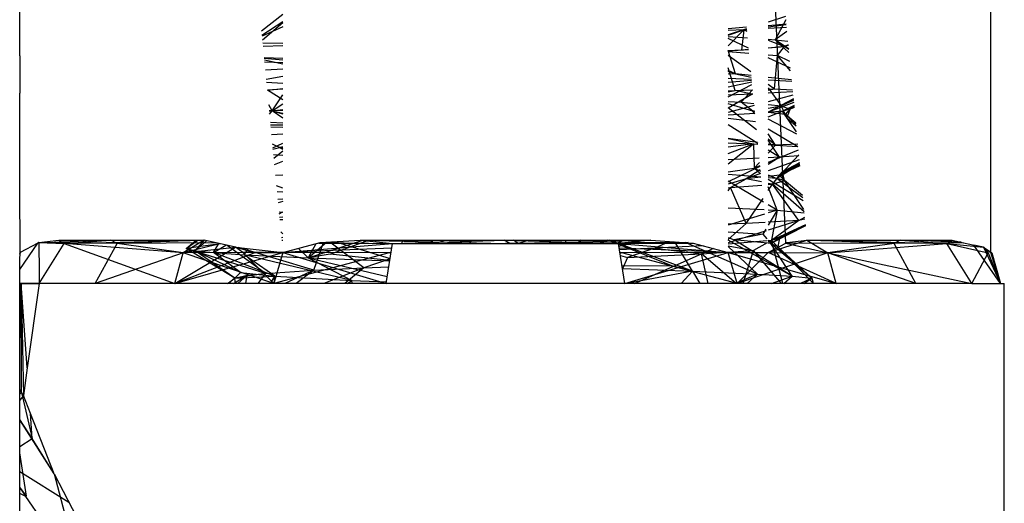
# Model space of a CAD drawing. Units: inches. Extents: x 42 to 409, y 9 to 177.
# Drawn here: x 332 to 333, y 157 to 158 of the extents above; entities that cross this region are included whole.
import ezdxf

# ---------------------------------------------------------------- set-up
doc = ezdxf.new("R2010")
doc.units = ezdxf.units.IN
doc.header["$MEASUREMENT"] = 0
doc.layers.add('Edges', color=7, linetype='Continuous')

# ---------------------------------------------------------------- blocks, each defined once
blk = doc.blocks.new('fireplaces pl')
at = {"layer": 'Edges'}
for p, q in [((107.9087, 9.9716), (107.8884, 10.4424)), ((108.1463, 9.9605), (108.1463, 10.4424)), ((107.0212, 10.1884), (107.0212, 10.245)), ((107.3262, 10.2364), (107.3014, 10.217)), ((107.9084, 10.2341), (107.8884, 10.2277)), ((107.3018, 10.2126), (107.3262, 10.2283)), ((107.3262, 10.222), (107.302, 10.2114)), ((107.3024, 10.2071), (107.3262, 10.2273)), ((107.8419, 10.2203), (107.8632, 10.222)), ((107.8884, 10.2239), (107.9092, 10.2256)), ((107.8884, 10.2222), (107.9093, 10.2248)), ((107.9096, 10.2215), (107.8884, 10.2202)), ((107.9087, 10.2304), (107.8965, 10.2073)), ((107.8634, 10.2197), (107.8419, 10.2128)), ((107.8419, 10.2126), (107.86, 10.2186)), ((107.86, 10.2186), (107.8419, 10.2179)), ((107.8419, 10.2), (107.86, 10.2186)), ((107.8419, 10.2108), (107.8644, 10.2093)), ((107.86, 10.2186), (107.8574, 10.1951)), ((107.86, 10.2186), (107.8635, 10.219)), ((107.8635, 10.2188), (107.86, 10.2186)), ((107.86, 10.2186), (107.8637, 10.2171)), ((107.9101, 10.2167), (107.8965, 10.2073)), ((107.3027, 10.2036), (107.3262, 10.2033)), ((107.3262, 10.2003), (107.3031, 10.1993)), ((107.8656, 10.1974), (107.8419, 10.2087)), ((107.8884, 10.2078), (107.8965, 10.2073)), ((107.8884, 10.2069), (107.9074, 10.1992)), ((107.9074, 10.1992), (107.8884, 10.1976)), ((107.8884, 10.1978), (107.9074, 10.1992)), ((107.8965, 10.2073), (107.9111, 10.2055)), ((107.912, 10.1968), (107.8965, 10.2073)), ((107.9124, 10.1924), (107.8965, 10.2073)), ((107.8991, 10.1891), (107.9074, 10.1992)), ((107.9115, 10.2012), (107.9074, 10.1992)), ((107.9116, 10.201), (107.9074, 10.1992)), ((107.9116, 10.2004), (107.9074, 10.1992)), ((107.9121, 10.1958), (107.9074, 10.1992)), ((107.0212, 10.1884), (107.0212, 10.1453)), ((107.8419, 10.1943), (107.8657, 10.196)), ((107.8574, 10.1951), (107.8419, 10.1942)), ((107.8504, 10.1677), (107.8419, 10.1948)), ((107.8419, 10.1934), (107.8661, 10.1915)), ((107.8419, 10.1895), (107.8682, 10.1704)), ((107.8657, 10.1958), (107.8574, 10.1951)), ((107.8884, 10.1899), (107.8991, 10.1891)), ((107.8957, 10.1504), (107.8991, 10.1891)), ((107.9144, 10.1712), (107.8991, 10.1891)), ((107.9134, 10.1821), (107.8991, 10.1891)), ((107.3262, 10.1855), (107.3044, 10.1864)), ((107.3262, 10.1836), (107.3045, 10.1854)), ((107.3262, 10.179), (107.3046, 10.1837)), ((107.3048, 10.1816), (107.3262, 10.1807)), ((107.9141, 10.1741), (107.8884, 10.1864)), ((107.3262, 10.1731), (107.3058, 10.1719)), ((107.3262, 10.1647), (107.3068, 10.1612)), ((107.8501, 10.1483), (107.8419, 10.1746)), ((107.8504, 10.1677), (107.8419, 10.1716)), ((107.8504, 10.1677), (107.8419, 10.1705)), ((107.8504, 10.1677), (107.8419, 10.1675)), ((107.8686, 10.1657), (107.8504, 10.1677)), ((107.8504, 10.1677), (107.8688, 10.1639)), ((107.3071, 10.1581), (107.3262, 10.157)), ((107.8419, 10.1628), (107.869, 10.1617)), ((107.8692, 10.1601), (107.8419, 10.1576)), ((107.8419, 10.1525), (107.8693, 10.1586)), ((107.8419, 10.1411), (107.8696, 10.1552)), ((107.9154, 10.1606), (107.8884, 10.1635)), ((107.8884, 10.1608), (107.9156, 10.1591)), ((107.8884, 10.1557), (107.8957, 10.1504)), ((107.0212, 10.0373), (107.0212, 10.1453)), ((107.3083, 10.1488), (107.3262, 10.1507)), ((107.3262, 10.1498), (107.3083, 10.1488)), ((107.3262, 10.1374), (107.3083, 10.1488)), ((107.3135, 10.1249), (107.3262, 10.1434)), ((107.8419, 10.148), (107.8501, 10.1483)), ((107.8419, 10.1468), (107.8501, 10.1483)), ((107.8697, 10.1441), (107.8419, 10.1278)), ((107.8697, 10.1441), (107.8419, 10.143)), ((107.8501, 10.1483), (107.8702, 10.1492)), ((107.8697, 10.1441), (107.8501, 10.1483)), ((107.8571, 10.1347), (107.8702, 10.149)), ((107.8697, 10.1441), (107.8707, 10.1444)), ((107.8707, 10.1442), (107.8697, 10.1441)), ((107.8884, 10.1516), (107.9035, 10.1307)), ((107.8884, 10.1501), (107.8957, 10.1504)), ((107.8884, 10.1487), (107.8957, 10.1504)), ((107.9168, 10.1468), (107.8884, 10.1452)), ((107.9171, 10.1431), (107.8884, 10.1353)), ((107.8957, 10.1504), (107.9165, 10.149)), ((107.3135, 10.1249), (107.3097, 10.1317)), ((107.3135, 10.1249), (107.3262, 10.133)), ((107.8419, 10.1355), (107.8571, 10.1347)), ((107.8707, 10.1245), (107.8419, 10.1331)), ((107.872, 10.1309), (107.8419, 10.1227)), ((107.8707, 10.1245), (107.8571, 10.1347)), ((107.8571, 10.1347), (107.8717, 10.1334)), ((107.9175, 10.1388), (107.8884, 10.1234)), ((107.9179, 10.1346), (107.8884, 10.1232)), ((107.8884, 10.132), (107.9035, 10.1307)), ((107.8884, 10.1279), (107.9035, 10.1307)), ((107.9175, 10.1385), (107.9035, 10.1307)), ((107.9177, 10.1368), (107.9035, 10.1307)), ((107.9086, 10.1205), (107.9035, 10.1307)), ((107.9035, 10.1307), (107.9138, 10.1266)), ((107.9183, 10.131), (107.9049, 10.1246)), ((107.9183, 10.1303), (107.9049, 10.1246)), ((107.3135, 10.1249), (107.3103, 10.1247)), ((107.3103, 10.1249), (107.3135, 10.1249)), ((107.3107, 10.1208), (107.3135, 10.1249)), ((107.3135, 10.1249), (107.3262, 10.1262)), ((107.3262, 10.1253), (107.3135, 10.1249)), ((107.3135, 10.1249), (107.3262, 10.1222)), ((107.3135, 10.1249), (107.3262, 10.1213)), ((107.3262, 10.1164), (107.3135, 10.1249)), ((107.8747, 10.1027), (107.8419, 10.1284)), ((107.8729, 10.1217), (107.8419, 10.1196)), ((107.8707, 10.1245), (107.8726, 10.1249)), ((107.8726, 10.1243), (107.8707, 10.1245)), ((107.8727, 10.1235), (107.8707, 10.1245)), ((107.8727, 10.1235), (107.8707, 10.1245)), ((107.8729, 10.1212), (107.8707, 10.1245)), ((107.9049, 10.1246), (107.8884, 10.1228)), ((107.8884, 10.118), (107.9049, 10.1246)), ((107.9086, 10.1205), (107.8884, 10.1227)), ((107.9138, 10.1266), (107.9049, 10.1246)), ((107.9049, 10.1246), (107.9098, 10.1165)), ((107.9212, 10.1006), (107.9049, 10.1246)), ((107.9203, 10.1098), (107.9049, 10.1246)), ((107.9086, 10.1205), (107.9138, 10.1266)), ((107.9098, 10.1165), (107.9086, 10.1205)), ((107.9203, 10.1094), (107.9086, 10.1205)), ((107.9202, 10.1104), (107.9086, 10.1205)), ((107.9098, 10.1165), (107.9138, 10.1266)), ((107.9184, 10.1294), (107.9138, 10.1266)), ((107.9185, 10.1287), (107.9138, 10.1266)), ((107.3262, 10.1106), (107.3116, 10.1112)), ((107.3119, 10.1085), (107.3262, 10.1086)), ((107.8419, 10.1165), (107.8738, 10.1125)), ((107.8762, 10.087), (107.8419, 10.1086)), ((107.9214, 10.0979), (107.8884, 10.1152)), ((107.9215, 10.0977), (107.8884, 10.1152)), ((107.9206, 10.107), (107.9098, 10.1165)), ((107.3121, 10.1064), (107.3262, 10.1058)), ((107.3262, 10.0977), (107.313, 10.0969)), ((107.8884, 10.104), (107.9228, 10.0835)), ((107.897, 10.0851), (107.8884, 10.098)), ((107.322, 10.0823), (107.3141, 10.086)), ((107.3145, 10.082), (107.3262, 10.0874)), ((107.8761, 10.088), (107.8419, 10.0927)), ((107.8419, 10.0926), (107.8715, 10.0864)), ((107.8419, 10.0876), (107.8715, 10.0864)), ((107.8715, 10.0864), (107.8419, 10.0826)), ((107.8419, 10.0633), (107.8715, 10.0864)), ((107.8419, 10.0753), (107.8715, 10.0864)), ((107.8715, 10.0864), (107.8722, 10.0582)), ((107.8715, 10.0864), (107.8763, 10.0862)), ((107.897, 10.0851), (107.8884, 10.0919)), ((107.9015, 10.071), (107.8884, 10.0909)), ((107.897, 10.0851), (107.8884, 10.0863)), ((107.8884, 10.0856), (107.897, 10.0851)), ((107.897, 10.0851), (107.8884, 10.0758)), ((107.9226, 10.0862), (107.897, 10.0851)), ((107.897, 10.0851), (107.9228, 10.0834)), ((107.3146, 10.0803), (107.322, 10.0823)), ((107.3262, 10.0731), (107.3152, 10.0738)), ((107.3156, 10.07), (107.3262, 10.0785)), ((107.322, 10.0823), (107.3262, 10.0833)), ((107.3262, 10.0801), (107.322, 10.0823)), ((107.322, 10.0823), (107.3262, 10.0821)), ((107.9232, 10.0793), (107.8884, 10.0649)), ((107.9015, 10.071), (107.8884, 10.0793)), ((107.9237, 10.074), (107.8982, 10.0462)), ((107.3163, 10.0626), (107.3262, 10.0664)), ((107.8779, 10.0698), (107.8419, 10.0681)), ((107.8783, 10.0649), (107.8722, 10.0582)), ((107.9015, 10.071), (107.8884, 10.0626)), ((107.9015, 10.071), (107.8884, 10.0647)), ((107.9015, 10.071), (107.8884, 10.0704)), ((107.9243, 10.0682), (107.8884, 10.0553)), ((107.9248, 10.0625), (107.8982, 10.0462)), ((107.9239, 10.0726), (107.9015, 10.071)), ((107.9247, 10.0644), (107.9018, 10.0501)), ((107.9246, 10.0646), (107.9051, 10.0541)), ((107.9248, 10.0629), (107.9051, 10.0541)), ((107.8788, 10.0602), (107.8419, 10.0426)), ((107.8419, 10.054), (107.8722, 10.0582)), ((107.88, 10.0481), (107.8419, 10.0509)), ((107.8791, 10.0566), (107.8627, 10.0461)), ((107.8796, 10.0521), (107.8627, 10.0461)), ((107.8787, 10.0609), (107.8722, 10.0582)), ((107.8796, 10.0518), (107.8722, 10.0582)), ((107.8722, 10.0582), (107.8793, 10.0549)), ((107.8884, 10.0507), (107.8982, 10.0462)), ((107.8982, 10.0462), (107.9051, 10.0541)), ((107.9249, 10.0615), (107.9018, 10.0501)), ((107.925, 10.061), (107.9018, 10.0501)), ((107.9051, 10.0541), (107.9018, 10.0501)), ((107.9071, 10.0439), (107.9051, 10.0541)), ((107.3262, 10.0501), (107.3176, 10.0497)), ((107.8627, 10.0461), (107.8419, 10.0397)), ((107.8828, 10.0191), (107.8419, 10.0434)), ((107.8446, 10.0358), (107.8627, 10.0461)), ((107.88, 10.0479), (107.8627, 10.0461)), ((107.8805, 10.0424), (107.8627, 10.0461)), ((107.9018, 10.0501), (107.8884, 10.0487)), ((107.8982, 10.0462), (107.8884, 10.0473)), ((107.9289, 10.0206), (107.8884, 10.0453)), ((107.8933, 10.0397), (107.8884, 10.0407)), ((107.8884, 10.0393), (107.8933, 10.0397)), ((107.8884, 10.0324), (107.8933, 10.0397)), ((107.8933, 10.0397), (107.9018, 10.0501)), ((107.8933, 10.0397), (107.9071, 10.0439)), ((107.9239, 9.9978), (107.8933, 10.0397)), ((107.9301, 10.0076), (107.8933, 10.0397)), ((107.9071, 10.0439), (107.8982, 10.0462)), ((107.9285, 10.0241), (107.8982, 10.0462)), ((107.9071, 10.0439), (107.9018, 10.0501)), ((107.9298, 10.0106), (107.9071, 10.0439)), ((107.9283, 10.0267), (107.9071, 10.0439)), ((107.0218, 9.9605), (107.0212, 10.0373)), ((107.3262, 10.0351), (107.3187, 10.0377)), ((107.3193, 10.0313), (107.3262, 10.031)), ((107.8419, 10.0356), (107.8446, 10.0358)), ((107.8419, 10.032), (107.8446, 10.0358)), ((107.8446, 10.0358), (107.8809, 10.0387)), ((107.8629, 9.9942), (107.8446, 10.0358)), ((107.8986, 10.0097), (107.8884, 10.0368)), ((107.3262, 10.0224), (107.3202, 10.022)), ((107.3262, 10.0196), (107.3206, 10.018)), ((107.8629, 9.9942), (107.8824, 10.0233)), ((107.3216, 10.0079), (107.3262, 10.0075)), ((107.3218, 10.0055), (107.3262, 10.0078)), ((107.8419, 10.0125), (107.8836, 10.0104)), ((107.8841, 10.0052), (107.8419, 9.9921)), ((107.8986, 10.0097), (107.8884, 10.0157)), ((107.8884, 10.0102), (107.8986, 10.0097)), ((107.8986, 10.0097), (107.8884, 10.0065)), ((107.8986, 10.0097), (107.8884, 9.9923)), ((107.8986, 10.0097), (107.8916, 9.9711)), ((107.8986, 10.0097), (107.9302, 10.0064)), ((107.3222, 10.0014), (107.3262, 10.0019)), ((107.3262, 9.9984), (107.3225, 9.9986)), ((107.8629, 9.9942), (107.8419, 9.9756)), ((107.8629, 9.9942), (107.8419, 9.9933)), ((107.885, 9.9955), (107.8629, 9.9942)), ((107.9239, 9.9978), (107.8884, 9.9865)), ((107.9239, 9.9978), (107.8884, 9.9957)), ((107.9239, 9.9978), (107.8921, 9.9745)), ((107.9239, 9.9978), (107.9307, 10.0016)), ((107.9309, 9.9991), (107.9239, 9.9978)), ((107.3262, 9.9824), (107.3238, 9.9847)), ((107.886, 9.9857), (107.8419, 9.9717)), ((107.8419, 9.9846), (107.8822, 9.9817)), ((107.8858, 9.9878), (107.8822, 9.9817)), ((107.9317, 9.9914), (107.8916, 9.9711)), ((107.9316, 9.9925), (107.8921, 9.9745)), ((107.9316, 9.9919), (107.9016, 9.9775)), ((107.0212, 9.9407), (107.0421, 9.9716)), ((107.0421, 9.9716), (107.0218, 9.9605)), ((107.1269, 9.9748), (107.0421, 9.9716)), ((107.0434, 9.972), (107.0421, 9.9716)), ((107.0434, 9.972), (107.0666, 9.9748)), ((107.1339, 9.971), (107.0434, 9.972)), ((107.0434, 9.972), (107.0436, 9.9372)), ((107.0434, 9.972), (107.0726, 9.971)), ((107.0437, 9.9248), (107.0726, 9.971)), ((107.0666, 9.9748), (107.2348, 9.9748)), ((107.0666, 9.9748), (107.1269, 9.9748)), ((107.0666, 9.9748), (107.0726, 9.971)), ((107.0726, 9.971), (107.1269, 9.9748)), ((107.0726, 9.971), (107.2348, 9.9748)), ((107.2106, 9.9601), (107.0726, 9.971)), ((107.0726, 9.971), (107.2008, 9.9248)), ((107.1085, 9.9248), (107.1339, 9.971)), ((107.1269, 9.9748), (107.2348, 9.9748)), ((107.1339, 9.971), (107.1269, 9.9748)), ((107.2348, 9.9748), (107.1339, 9.971)), ((107.2478, 9.9719), (107.1339, 9.971)), ((107.2106, 9.9601), (107.1339, 9.971)), ((107.2348, 9.9748), (107.2106, 9.9601)), ((107.253, 9.9707), (107.2106, 9.9601)), ((107.214, 9.9654), (107.2256, 9.9748)), ((107.214, 9.9654), (107.2277, 9.9748)), ((107.2535, 9.9706), (107.214, 9.9654)), ((107.2243, 9.9626), (107.2354, 9.9747)), ((107.2243, 9.9626), (107.2374, 9.9742)), ((107.2711, 9.9667), (107.2348, 9.9748)), ((107.2457, 9.9604), (107.2518, 9.971)), ((107.3245, 9.978), (107.3262, 9.9782)), ((107.3262, 9.9746), (107.3248, 9.9745)), ((107.3262, 9.9605), (107.3694, 9.972)), ((107.3262, 9.9605), (107.4531, 9.971)), ((107.3553, 9.9545), (107.4188, 9.9748)), ((107.3553, 9.9545), (107.3767, 9.9724)), ((107.3642, 9.9706), (107.3553, 9.9545)), ((107.3618, 9.9402), (107.3733, 9.9722)), ((107.3679, 9.9716), (107.584, 9.971)), ((107.3694, 9.972), (107.4158, 9.9748)), ((107.3694, 9.972), (107.4531, 9.971)), ((107.4197, 9.9429), (107.3806, 9.9727)), ((107.3809, 9.9585), (107.4254, 9.9748)), ((107.3875, 9.9731), (107.4504, 9.9537)), ((107.4158, 9.9748), (107.7523, 9.9748)), ((107.4158, 9.9748), (107.584, 9.971)), ((107.4158, 9.9748), (107.584, 9.9748)), ((107.4158, 9.9748), (107.4531, 9.971)), ((107.4457, 9.9248), (107.4531, 9.971)), ((107.4531, 9.971), (107.584, 9.9748)), ((107.4531, 9.971), (107.584, 9.971)), ((107.464, 9.971), (107.4652, 9.9748)), ((107.4938, 9.971), (107.5006, 9.9748)), ((107.5027, 9.971), (107.514, 9.9748)), ((107.5444, 9.971), (107.5419, 9.9748)), ((107.589, 9.971), (107.5823, 9.9748)), ((107.584, 9.971), (107.7523, 9.9748)), ((107.584, 9.9748), (107.7523, 9.9748)), ((107.584, 9.9748), (107.715, 9.971)), ((107.7955, 9.972), (107.584, 9.971)), ((107.584, 9.971), (107.715, 9.971)), ((107.5987, 9.971), (107.5934, 9.9748)), ((107.5981, 9.971), (107.6107, 9.9748)), ((107.6549, 9.971), (107.6532, 9.9748)), ((107.6715, 9.9748), (107.6669, 9.971)), ((107.6902, 9.971), (107.7028, 9.9748)), ((107.7121, 9.971), (107.7026, 9.9748)), ((107.8007, 9.939), (107.7044, 9.9748)), ((107.7128, 9.971), (107.7207, 9.9748)), ((107.7523, 9.9748), (107.715, 9.971)), ((107.715, 9.971), (107.8014, 9.9716)), ((107.7223, 9.9248), (107.715, 9.971)), ((107.715, 9.971), (107.8419, 9.9605)), ((107.7155, 9.9678), (107.7439, 9.9748)), ((107.7523, 9.9748), (107.8014, 9.9716)), ((107.7567, 9.9655), (107.7736, 9.9734)), ((107.8007, 9.939), (107.7801, 9.973)), ((107.8761, 9.9356), (107.7926, 9.9722)), ((107.8014, 9.9716), (107.8419, 9.9605)), ((107.8419, 9.9781), (107.8491, 9.9752)), ((107.9162, 9.933), (107.8419, 9.9749)), ((107.8871, 9.9741), (107.8419, 9.9701)), ((107.8822, 9.9817), (107.8491, 9.9752)), ((107.8874, 9.9715), (107.8491, 9.9752)), ((107.9162, 9.933), (107.8491, 9.9752)), ((107.8873, 9.9718), (107.8715, 9.963)), ((107.8822, 9.9817), (107.8869, 9.9764)), ((107.8884, 9.9605), (107.9332, 9.9748)), ((107.8884, 9.9747), (107.8916, 9.9711)), ((107.8921, 9.9745), (107.8884, 9.9724)), ((107.8921, 9.9745), (107.8884, 9.9742)), ((107.8884, 9.9605), (107.9087, 9.9716)), ((107.8884, 9.9605), (107.9087, 9.9716)), ((107.8916, 9.9711), (107.8884, 9.9714)), ((107.8916, 9.9711), (107.9016, 9.9775)), ((107.8994, 9.9672), (107.8916, 9.9711)), ((107.9391, 9.9308), (107.8916, 9.9711)), ((107.9162, 9.933), (107.8916, 9.9711)), ((107.9016, 9.9775), (107.8921, 9.9745)), ((107.8921, 9.9745), (107.8994, 9.9672)), ((107.9055, 9.9248), (107.8921, 9.9745)), ((107.9403, 9.925), (107.8921, 9.9745)), ((107.9016, 9.9775), (107.8994, 9.9672)), ((107.9087, 9.9716), (107.9101, 9.972)), ((107.9087, 9.9716), (107.9575, 9.9601)), ((108.0342, 9.971), (107.9087, 9.9716)), ((107.9101, 9.972), (107.9332, 9.9748)), ((107.9332, 9.9748), (108.1015, 9.9748)), ((107.9332, 9.9748), (108.0412, 9.9748)), ((108.0342, 9.971), (107.9332, 9.9748)), ((107.9332, 9.9748), (108.0955, 9.971)), ((107.9332, 9.9748), (107.9575, 9.9601)), ((107.9575, 9.9601), (108.0955, 9.971)), ((108.0342, 9.971), (107.9575, 9.9601)), ((108.0412, 9.9748), (108.0342, 9.971)), ((108.1145, 9.9719), (108.0342, 9.971)), ((108.0596, 9.9248), (108.0342, 9.971)), ((108.0412, 9.9748), (108.1015, 9.9748)), ((108.1121, 9.9724), (108.0412, 9.9748)), ((108.0412, 9.9748), (108.0955, 9.971)), ((108.0955, 9.971), (108.1015, 9.9748)), ((108.1244, 9.9248), (108.0955, 9.971)), ((108.0955, 9.971), (108.1377, 9.9667)), ((108.0955, 9.971), (108.1432, 9.9601)), ((108.1015, 9.9748), (108.1145, 9.9719)), ((108.1145, 9.9719), (108.1221, 9.9702)), ((107.0212, 9.9517), (107.0218, 9.9605)), ((107.0212, 9.9585), (107.0218, 9.9605)), ((107.0218, 9.9605), (107.0212, 9.9585)), ((107.2106, 9.9601), (107.1085, 9.9248)), ((107.2008, 9.9248), (107.2711, 9.9667)), ((107.2008, 9.9248), (107.3262, 9.9605)), ((107.2008, 9.9248), (107.2106, 9.9601)), ((107.2008, 9.9248), (107.2927, 9.9601)), ((107.2106, 9.9601), (107.2711, 9.9667)), ((107.2797, 9.9605), (107.2106, 9.9601)), ((107.3155, 9.9248), (107.2106, 9.9601)), ((107.2705, 9.9308), (107.214, 9.9654)), ((107.214, 9.9654), (107.2243, 9.9626)), ((107.306, 9.9364), (107.214, 9.9654)), ((107.2243, 9.9626), (107.2457, 9.9604)), ((107.2771, 9.9373), (107.2243, 9.9626)), ((107.2705, 9.9308), (107.2243, 9.9626)), ((107.2457, 9.9604), (107.2599, 9.9692)), ((107.3166, 9.9333), (107.2457, 9.9604)), ((107.2457, 9.9604), (107.2813, 9.958)), ((107.2771, 9.9373), (107.2457, 9.9604)), ((107.306, 9.9364), (107.2615, 9.9688)), ((107.2711, 9.9667), (107.3262, 9.9605)), ((107.2797, 9.9605), (107.2711, 9.9667)), ((107.2927, 9.9601), (107.2711, 9.9667)), ((107.3618, 9.9402), (107.2748, 9.9662)), ((107.3262, 9.9605), (107.2797, 9.9605)), ((107.3155, 9.9248), (107.2797, 9.9605)), ((107.2813, 9.958), (107.2859, 9.965)), ((107.2927, 9.9601), (107.3262, 9.9605)), ((107.3262, 9.9605), (107.3155, 9.9248)), ((107.4493, 9.9601), (107.3155, 9.9248)), ((107.4523, 9.9656), (107.3262, 9.9605)), ((107.4493, 9.9601), (107.3262, 9.9605)), ((107.3262, 9.9605), (107.4457, 9.9248)), ((107.3553, 9.9545), (107.3441, 9.9653)), ((107.4514, 9.9603), (107.4493, 9.9601)), ((107.4513, 9.9596), (107.4493, 9.9601)), ((107.7768, 9.945), (107.7152, 9.9698)), ((107.8419, 9.9605), (107.7158, 9.9656)), ((107.7567, 9.9655), (107.7161, 9.9638)), ((107.7188, 9.9601), (107.7167, 9.9603)), ((107.7188, 9.9601), (107.7168, 9.9596)), ((107.8419, 9.9605), (107.7188, 9.9601)), ((107.8526, 9.9248), (107.7188, 9.9601)), ((107.7223, 9.9248), (107.8419, 9.9605)), ((107.7567, 9.9655), (107.7252, 9.9549)), ((107.7252, 9.9549), (107.8111, 9.9592)), ((107.7336, 9.9248), (107.8111, 9.9592)), ((107.8131, 9.9684), (107.7567, 9.9655)), ((107.7567, 9.9655), (107.8111, 9.9592)), ((107.8249, 9.9651), (107.8111, 9.9592)), ((107.8111, 9.9592), (107.84, 9.961)), ((107.8188, 9.9248), (107.8111, 9.9592)), ((107.8512, 9.9248), (107.8111, 9.9592)), ((107.8419, 9.9683), (107.8715, 9.963)), ((107.8761, 9.9356), (107.8419, 9.9676)), ((107.8419, 9.9611), (107.8715, 9.963)), ((107.8419, 9.9605), (107.8884, 9.9605)), ((107.8526, 9.9248), (107.8419, 9.9605)), ((107.8419, 9.9605), (107.9673, 9.9248)), ((107.8884, 9.9605), (107.8526, 9.9248)), ((107.9575, 9.9601), (107.8526, 9.9248)), ((107.8595, 9.9248), (107.8715, 9.963)), ((107.9039, 9.9248), (107.8715, 9.963)), ((107.8884, 9.9605), (107.9575, 9.9601)), ((107.9673, 9.9248), (107.8884, 9.9605)), ((107.8884, 9.9605), (107.9575, 9.9601)), ((107.9403, 9.925), (107.8994, 9.9672)), ((107.9391, 9.9308), (107.8994, 9.9672)), ((107.9575, 9.9601), (108.1244, 9.9248)), ((108.0596, 9.9248), (107.9575, 9.9601)), ((107.9673, 9.9248), (107.9575, 9.9601)), ((108.1221, 9.9702), (108.1266, 9.9691)), ((108.1244, 9.9248), (108.1432, 9.9601)), ((108.1577, 9.9248), (108.1266, 9.9691)), ((108.1377, 9.9667), (108.1266, 9.9691)), ((108.1377, 9.9667), (108.1463, 9.9605)), ((108.1377, 9.9667), (108.1473, 9.9601)), ((108.1377, 9.9667), (108.1577, 9.9248)), ((108.1377, 9.9667), (108.1432, 9.9601)), ((108.1432, 9.9601), (108.1577, 9.9248)), ((108.1473, 9.9601), (108.1463, 9.9605)), ((108.1577, 9.9248), (108.1463, 9.9605)), ((108.1473, 9.9601), (108.1577, 9.9248)), ((107.0212, 9.9407), (107.0212, 9.9517)), ((107.2813, 9.958), (107.3553, 9.9545)), ((107.4061, 9.9283), (107.2813, 9.958)), ((107.3166, 9.9333), (107.2813, 9.958)), ((107.3809, 9.9585), (107.3553, 9.9545)), ((107.3553, 9.9545), (107.4061, 9.9283)), ((107.3553, 9.9545), (107.447, 9.9326)), ((107.3553, 9.9545), (107.4499, 9.951)), ((107.45, 9.9515), (107.3809, 9.9585)), ((107.4503, 9.9532), (107.4197, 9.9429)), ((107.7172, 9.9572), (107.7252, 9.9549)), ((107.7252, 9.9549), (107.7196, 9.9418)), ((107.0212, 9.9288), (107.0212, 9.9407)), ((107.0436, 9.9372), (107.0437, 9.9248)), ((107.2705, 9.9308), (107.2771, 9.9373)), ((107.306, 9.9364), (107.2705, 9.9308)), ((107.2771, 9.9373), (107.3166, 9.9333)), ((107.2847, 9.9343), (107.306, 9.9364)), ((107.306, 9.9364), (107.2969, 9.9248)), ((107.306, 9.9364), (107.3618, 9.9402)), ((107.3618, 9.9402), (107.3282, 9.9248)), ((107.3618, 9.9402), (107.3415, 9.9248)), ((107.3618, 9.9402), (107.4197, 9.9429)), ((107.4197, 9.9429), (107.3735, 9.9248)), ((107.4197, 9.9429), (107.3978, 9.9248)), ((107.4197, 9.9429), (107.4488, 9.9441)), ((107.7768, 9.945), (107.7191, 9.9449)), ((107.7196, 9.9419), (107.8007, 9.939)), ((107.8007, 9.939), (107.7247, 9.9248)), ((107.8007, 9.939), (107.7768, 9.945)), ((107.8007, 9.939), (107.7874, 9.9248)), ((107.8007, 9.939), (107.8092, 9.9248)), ((107.8007, 9.939), (107.8761, 9.9356)), ((107.0212, 9.9248), (107.0212, 9.9288)), ((107.0229, 9.9248), (107.0212, 9.9248)), ((107.0212, 9.8689), (107.0212, 9.9248)), ((107.0212, 9.9248), (107.0229, 9.9248)), ((107.0229, 9.9248), (107.0212, 9.9043)), ((107.0229, 9.9248), (107.0212, 9.909)), ((107.0229, 9.9248), (107.0254, 9.795)), ((107.0229, 9.9248), (107.0437, 9.9248)), ((107.0299, 9.8268), (107.0229, 9.9248)), ((107.0437, 9.9248), (107.0229, 9.9248)), ((107.0234, 9.7982), (107.0229, 9.9248)), ((107.0437, 9.9248), (107.0299, 9.8268)), ((107.1085, 9.9248), (107.0437, 9.9248)), ((107.1515, 9.9248), (107.1085, 9.9248)), ((107.3155, 9.9248), (107.1085, 9.9248)), ((107.2008, 9.9248), (107.1515, 9.9248)), ((107.3791, 9.9248), (107.2008, 9.9248)), ((107.262, 9.9248), (107.2705, 9.9308)), ((107.2705, 9.9308), (107.2631, 9.9248)), ((107.2689, 9.9248), (107.2847, 9.9343)), ((107.2705, 9.9308), (107.2847, 9.9343)), ((107.2705, 9.9308), (107.3166, 9.9333)), ((107.2711, 9.9248), (107.2705, 9.9308)), ((107.274, 9.9248), (107.2847, 9.9343)), ((107.2831, 9.9248), (107.2847, 9.9343)), ((107.3116, 9.9248), (107.3166, 9.9333)), ((107.4457, 9.9248), (107.3155, 9.9248)), ((107.316, 9.9248), (107.3166, 9.9333)), ((107.3166, 9.9333), (107.4061, 9.9283)), ((107.4457, 9.9248), (107.3791, 9.9248)), ((107.4008, 9.9248), (107.4061, 9.9283)), ((107.4063, 9.9248), (107.4061, 9.9283)), ((107.4061, 9.9283), (107.446, 9.9266)), ((107.6537, 9.9248), (107.4457, 9.9248)), ((107.7223, 9.9248), (107.6537, 9.9248)), ((107.9123, 9.9248), (107.7223, 9.9248)), ((107.8526, 9.9248), (107.7223, 9.9248)), ((107.8761, 9.9356), (107.8503, 9.9248)), ((108.0596, 9.9248), (107.8526, 9.9248)), ((107.8761, 9.9356), (107.864, 9.9248)), ((107.8761, 9.9356), (107.9162, 9.933)), ((107.8921, 9.9248), (107.9162, 9.933)), ((107.9064, 9.9248), (107.9162, 9.933)), ((107.9673, 9.9248), (107.9123, 9.9248)), ((107.9162, 9.933), (107.9391, 9.9308)), ((107.9391, 9.9308), (107.9258, 9.9248)), ((107.9298, 9.9248), (107.9391, 9.9308)), ((107.9403, 9.925), (107.9378, 9.9248)), ((107.9391, 9.9308), (107.9403, 9.925)), ((108.0596, 9.9248), (107.9673, 9.9248)), ((108.0957, 9.9248), (108.0596, 9.9248)), ((108.1244, 9.9248), (108.0957, 9.9248)), ((108.1244, 9.9248), (108.1577, 9.9248)), ((108.1244, 9.9248), (108.1577, 9.9248)), ((108.1577, 9.9248), (108.1619, 9.9248)), ((108.1619, 9.4124), (108.1619, 9.9248)), ((107.0212, 9.8016), (107.0212, 9.8689)), ((107.0212, 9.779), (107.0212, 9.832)), ((107.0299, 9.8268), (107.0254, 9.795)), ((107.0254, 9.795), (107.0212, 9.8016)), ((107.0212, 9.6878), (107.0212, 9.8016)), ((107.0212, 9.7968), (107.0234, 9.7982)), ((107.0254, 9.795), (107.0212, 9.7894)), ((107.0234, 9.7982), (107.0357, 9.7448)), ((107.0337, 9.7739), (107.0254, 9.795)), ((107.0357, 9.7448), (107.0212, 9.767)), ((107.061, 9.704), (107.0212, 9.7668)), ((107.0357, 9.7448), (107.0337, 9.7739)), ((107.061, 9.704), (107.0337, 9.7739)), ((107.0212, 9.7358), (107.0357, 9.7448)), ((107.061, 9.704), (107.0357, 9.7448)), ((107.0289, 9.678), (107.0212, 9.7284)), ((107.0212, 9.7066), (107.078, 9.6712)), ((107.061, 9.704), (107.1223, 9.5863)), ((107.061, 9.704), (107.0991, 9.5601)), ((107.0289, 9.678), (107.0212, 9.6887)), ((107.0212, 9.6878), (107.0283, 9.6776)), ((107.0212, 9.6814), (107.0212, 9.6878)), ((107.0283, 9.6776), (107.0212, 9.6814)), ((107.0212, 9.6728), (107.0212, 9.6814)), ((107.0481, 9.6493), (107.0283, 9.6776)), ((107.0212, 9.6019), (107.0212, 9.6728))]:
    blk.add_line(p, q, dxfattribs=at)

msp = doc.modelspace()

# ---------------------------------------------------------------- block references
msp.add_blockref('fireplaces pl', (224.7721, 147.4751))

doc.saveas('drawing.dxf')
